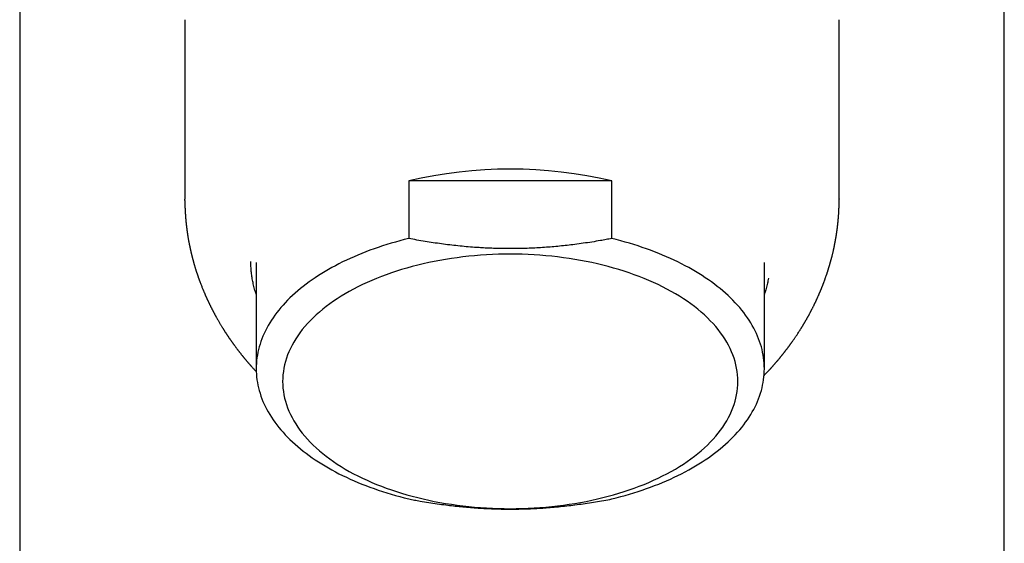
# Model space of a CAD drawing. Units: millimetres. Extents: x 8 to 572, y 12 to 447.
# Drawn here: x 277 to 324, y 356 to 381 of the extents above; entities that cross this region are included whole.
import ezdxf

# ---------------------------------------------------------------- set-up
doc = ezdxf.new("R2010")
doc.units = ezdxf.units.MM

msp = doc.modelspace()

# ---------------------------------------------------------------- linework, layer by layer
at = {"color": 7, "linetype": 'Continuous', "lineweight": 30}
for p, q in [((277.291, 403.586), (277.291, 285.089)), ((323.791, 285.089), (323.791, 403.586)), ((285.09, 380.838), (285.09, 372.367)), ((315.993, 372.367), (315.993, 380.838)), ((295.664, 373.218), (295.664, 370.501)), ((305.256, 373.218), (295.664, 373.218)), ((305.256, 370.501), (305.256, 373.218)), ((288.46, 369.368), (288.46, 364.349)), ((312.46, 364.349), (312.46, 369.368))]:
    msp.add_line(p, q, dxfattribs=at)
at = {"color": 7, "linetype": 'Continuous', "lineweight": 30, "flags": 128}
for points in [[(295.664, 370.501), (295.452, 370.448), (295.243, 370.392), (295.035, 370.335), (294.829, 370.275), (294.625, 370.213), (294.424, 370.149), (294.224, 370.083), (294.027, 370.014), (293.833, 369.944), (293.641, 369.871), (293.451, 369.796), (293.264, 369.719), (293.08, 369.641), (292.898, 369.56), (292.72, 369.477), (292.544, 369.393), (292.371, 369.306), (292.201, 369.218), (292.035, 369.128), (291.871, 369.036), (291.711, 368.942), (291.554, 368.847), (291.4, 368.75), (291.249, 368.651), (291.102, 368.55), (290.959, 368.449), (290.819, 368.345), (290.683, 368.24), (290.55, 368.134), (290.421, 368.026), (290.296, 367.917), (290.175, 367.806), (290.057, 367.694), (289.943, 367.581), (289.834, 367.467), (289.728, 367.352), (289.626, 367.235), (289.529, 367.118), (289.435, 366.999), (289.345, 366.879), (289.26, 366.759), (289.179, 366.637), (289.102, 366.515), (289.029, 366.392), (288.961, 366.268), (288.897, 366.143), (288.837, 366.018), (288.781, 365.892), (288.73, 365.765), (288.683, 365.638), (288.641, 365.511), (288.603, 365.383), (288.57, 365.255), (288.541, 365.126), (288.516, 364.997), (288.496, 364.868), (288.48, 364.738), (288.469, 364.609), (288.462, 364.479), (288.46, 364.349), (288.462, 364.22), (288.469, 364.09), (288.48, 363.961), (288.496, 363.831), (288.516, 363.702), (288.541, 363.573), (288.57, 363.444), (288.603, 363.316), (288.641, 363.188), (288.683, 363.061), (288.73, 362.934), (288.781, 362.807), (288.837, 362.681), (288.897, 362.556), (288.961, 362.431), (289.029, 362.307), (289.102, 362.184), (289.179, 362.062), (289.26, 361.94), (289.345, 361.82), (289.435, 361.7), (289.529, 361.581), (289.626, 361.464), (289.728, 361.347), (289.834, 361.232), (289.943, 361.118), (290.057, 361.005), (290.175, 360.893), (290.296, 360.782), (290.421, 360.673), (290.55, 360.565), (290.683, 360.459), (290.819, 360.354), (290.959, 360.25), (291.102, 360.149), (291.249, 360.048), (291.4, 359.949), (291.554, 359.852), (291.711, 359.757), (291.871, 359.663), (292.035, 359.571), (292.201, 359.481), (292.371, 359.393), (292.544, 359.306), (292.72, 359.222), (292.898, 359.139), (293.08, 359.058), (293.264, 358.98), (293.451, 358.903), (293.641, 358.828), (293.833, 358.755), (294.027, 358.685), (294.224, 358.616), (294.424, 358.55), (294.625, 358.486), (294.829, 358.424), (295.035, 358.364), (295.243, 358.307), (295.452, 358.251), (295.664, 358.198)], [(305.256, 358.198), (305.467, 358.251), (305.677, 358.307), (305.885, 358.364), (306.091, 358.424), (306.295, 358.486), (306.496, 358.55), (306.696, 358.616), (306.893, 358.685), (307.087, 358.755), (307.279, 358.828), (307.469, 358.903), (307.656, 358.98), (307.84, 359.058), (308.022, 359.139), (308.2, 359.222), (308.376, 359.306), (308.549, 359.393), (308.719, 359.481), (308.885, 359.571), (309.049, 359.663), (309.209, 359.757), (309.366, 359.852), (309.52, 359.949), (309.67, 360.048), (309.817, 360.149), (309.961, 360.25), (310.101, 360.354), (310.237, 360.459), (310.37, 360.565), (310.499, 360.673), (310.624, 360.782), (310.745, 360.893), (310.863, 361.005), (310.976, 361.118), (311.086, 361.232), (311.192, 361.347), (311.294, 361.464), (311.391, 361.581), (311.485, 361.7), (311.575, 361.82), (311.66, 361.94), (311.741, 362.062), (311.818, 362.184), (311.891, 362.307), (311.959, 362.431), (312.023, 362.556), (312.083, 362.681), (312.139, 362.807), (312.19, 362.934), (312.237, 363.061), (312.279, 363.188), (312.317, 363.316), (312.35, 363.444), (312.379, 363.573), (312.404, 363.702), (312.424, 363.831), (312.44, 363.961), (312.451, 364.09), (312.458, 364.22), (312.46, 364.349), (312.458, 364.479), (312.451, 364.609), (312.44, 364.738), (312.424, 364.868), (312.404, 364.997), (312.379, 365.126), (312.35, 365.255), (312.317, 365.383), (312.279, 365.511), (312.237, 365.638), (312.19, 365.765), (312.139, 365.892), (312.083, 366.018), (312.023, 366.143), (311.959, 366.268), (311.891, 366.392), (311.818, 366.515), (311.741, 366.637), (311.66, 366.759), (311.575, 366.879), (311.485, 366.999), (311.391, 367.118), (311.294, 367.235), (311.192, 367.352), (311.086, 367.467), (310.976, 367.581), (310.863, 367.694), (310.745, 367.806), (310.624, 367.917), (310.499, 368.026), (310.37, 368.134), (310.237, 368.24), (310.101, 368.345), (309.961, 368.449), (309.817, 368.55), (309.67, 368.651), (309.52, 368.75), (309.366, 368.847), (309.209, 368.942), (309.049, 369.036), (308.885, 369.128), (308.719, 369.218), (308.549, 369.306), (308.376, 369.393), (308.2, 369.477), (308.022, 369.56), (307.84, 369.641), (307.656, 369.719), (307.469, 369.796), (307.279, 369.871), (307.087, 369.944), (306.893, 370.014), (306.696, 370.083), (306.496, 370.149), (306.295, 370.213), (306.091, 370.275), (305.885, 370.335), (305.677, 370.392), (305.467, 370.448), (305.256, 370.501)], [(300.46, 357.74), (300.741, 357.742), (301.023, 357.748), (301.303, 357.758), (301.584, 357.773), (301.863, 357.791), (302.142, 357.814), (302.419, 357.841), (302.695, 357.871), (302.969, 357.906), (303.242, 357.945), (303.513, 357.987), (303.782, 358.034), (304.048, 358.085), (304.312, 358.139), (304.574, 358.197), (304.832, 358.26), (305.088, 358.325), (305.34, 358.395), (305.589, 358.468), (305.835, 358.545), (306.077, 358.626), (306.315, 358.71), (306.549, 358.797), (306.779, 358.888), (307.004, 358.982), (307.225, 359.08), (307.442, 359.18), (307.653, 359.284), (307.86, 359.391), (308.061, 359.501), (308.258, 359.613), (308.449, 359.729), (308.634, 359.847), (308.814, 359.968), (308.988, 360.092), (309.157, 360.218), (309.319, 360.346), (309.476, 360.477), (309.626, 360.61), (309.77, 360.746), (309.907, 360.883), (310.038, 361.022), (310.163, 361.163), (310.281, 361.306), (310.392, 361.451), (310.496, 361.597), (310.593, 361.745), (310.684, 361.894), (310.767, 362.044), (310.844, 362.195), (310.913, 362.348), (310.975, 362.501), (311.03, 362.656), (311.078, 362.811), (311.118, 362.967), (311.151, 363.123), (311.177, 363.28), (311.195, 363.437), (311.206, 363.594), (311.21, 363.751), (311.206, 363.909), (311.195, 364.066), (311.177, 364.223), (311.151, 364.38), (311.118, 364.536), (311.078, 364.692), (311.03, 364.847), (310.975, 365.001), (310.913, 365.155), (310.844, 365.307), (310.767, 365.458), (310.684, 365.609), (310.593, 365.758), (310.496, 365.905), (310.392, 366.052), (310.281, 366.196), (310.163, 366.339), (310.038, 366.48), (309.907, 366.62), (309.77, 366.757), (309.626, 366.892), (309.476, 367.025), (309.319, 367.156), (309.157, 367.285), (308.988, 367.411), (308.814, 367.534), (308.634, 367.655), (308.449, 367.774), (308.258, 367.889), (308.061, 368.002), (307.86, 368.112), (307.653, 368.218), (307.442, 368.322), (307.225, 368.423), (307.004, 368.52), (306.779, 368.614), (306.549, 368.705), (306.315, 368.793), (306.077, 368.877), (305.835, 368.957), (305.589, 369.034), (305.34, 369.107), (305.088, 369.177), (304.832, 369.243), (304.574, 369.305), (304.312, 369.363), (304.048, 369.418), (303.782, 369.468), (303.513, 369.515), (303.242, 369.558), (302.969, 369.596), (302.695, 369.631), (302.419, 369.662), (302.142, 369.688), (301.863, 369.711), (301.584, 369.73), (301.303, 369.744), (301.023, 369.754), (300.741, 369.76), (300.46, 369.763), (300.179, 369.76), (299.897, 369.754), (299.617, 369.744), (299.336, 369.73), (299.057, 369.711), (298.778, 369.688), (298.501, 369.662), (298.225, 369.631), (297.95, 369.596), (297.678, 369.558), (297.407, 369.515), (297.138, 369.468), (296.872, 369.418), (296.607, 369.363), (296.346, 369.305), (296.088, 369.243), (295.832, 369.177), (295.58, 369.107), (295.33, 369.034), (295.085, 368.957), (294.843, 368.877), (294.605, 368.793), (294.371, 368.705), (294.141, 368.614), (293.916, 368.52), (293.695, 368.423), (293.478, 368.322), (293.267, 368.218), (293.06, 368.112), (292.859, 368.002), (292.662, 367.889), (292.471, 367.774), (292.286, 367.655), (292.106, 367.534), (291.931, 367.411), (291.763, 367.285), (291.601, 367.156), (291.444, 367.025), (291.294, 366.892), (291.15, 366.757), (291.013, 366.62), (290.882, 366.48), (290.757, 366.339), (290.639, 366.196), (290.528, 366.052), (290.424, 365.905), (290.327, 365.758), (290.236, 365.609), (290.153, 365.458), (290.076, 365.307), (290.007, 365.155), (289.945, 365.001), (289.89, 364.847), (289.842, 364.692), (289.802, 364.536), (289.769, 364.38), (289.743, 364.223), (289.725, 364.066), (289.714, 363.909), (289.71, 363.751), (289.714, 363.594), (289.725, 363.437), (289.743, 363.28), (289.769, 363.123), (289.802, 362.967), (289.842, 362.811), (289.89, 362.656), (289.945, 362.501), (290.007, 362.348), (290.076, 362.195), (290.153, 362.044), (290.236, 361.894), (290.327, 361.745), (290.424, 361.597), (290.528, 361.451), (290.639, 361.306), (290.757, 361.163), (290.882, 361.022), (291.013, 360.883), (291.15, 360.746), (291.294, 360.61), (291.444, 360.477), (291.601, 360.346), (291.763, 360.218), (291.931, 360.092), (292.106, 359.968), (292.286, 359.847), (292.471, 359.729), (292.662, 359.613), (292.859, 359.501), (293.06, 359.391), (293.267, 359.284), (293.478, 359.18), (293.695, 359.08), (293.916, 358.982), (294.141, 358.888), (294.371, 358.797), (294.605, 358.71), (294.843, 358.626), (295.085, 358.545), (295.33, 358.468), (295.58, 358.395), (295.832, 358.325), (296.088, 358.26), (296.346, 358.197), (296.607, 358.139), (296.872, 358.085), (297.138, 358.034), (297.407, 357.987), (297.678, 357.945), (297.95, 357.906), (298.225, 357.871), (298.501, 357.841), (298.778, 357.814), (299.057, 357.791), (299.336, 357.773), (299.617, 357.758), (299.897, 357.748), (300.179, 357.742), (300.46, 357.74)]]:
    msp.add_lwpolyline(points, dxfattribs=at)
at = {"color": 7, "linetype": 'Continuous', "lineweight": 30}
msp.add_arc((300.46, 353.036), 20.744, 76.6329, 103.3671, dxfattribs=at)
for points, knots in [([(285.09, 372.29), (285.09, 372.302), (285.09, 372.328), (285.09, 372.353), (285.09, 372.367)], [0, 0, 0, 0, 0.472455, 1, 1, 1, 1]), ([(285.09, 372.29), (285.091, 372.273), (285.091, 372.237), (285.092, 372.187), (285.092, 372.145), (285.093, 372.113), (285.094, 372.09), (285.094, 372.07), (285.095, 372.054), (285.095, 372.041), (285.095, 372.031), (285.096, 372.021), (285.096, 372.009), (285.097, 371.993), (285.097, 371.975), (285.098, 371.95), (285.099, 371.918), (285.101, 371.882), (285.103, 371.844), (285.105, 371.807), (285.107, 371.769), (285.109, 371.732), (285.111, 371.696), (285.113, 371.663), (285.115, 371.633), (285.116, 371.61), (285.118, 371.591), (285.119, 371.574), (285.12, 371.561), (285.121, 371.55), (285.122, 371.54), (285.122, 371.529), (285.123, 371.515), (285.125, 371.496), (285.127, 371.475), (285.129, 371.444), (285.132, 371.405), (285.136, 371.363), (285.14, 371.325), (285.143, 371.289), (285.147, 371.252), (285.151, 371.217), (285.154, 371.185), (285.157, 371.156), (285.16, 371.128), (285.163, 371.104), (285.165, 371.084), (285.167, 371.069), (285.169, 371.056), (285.17, 371.043), (285.172, 371.026), (285.175, 371.007), (285.178, 370.98), (285.182, 370.947), (285.188, 370.906), (285.193, 370.87), (285.197, 370.842), (285.199, 370.824), (285.201, 370.808), (285.203, 370.795), (285.206, 370.779), (285.208, 370.761), (285.212, 370.737), (285.216, 370.711), (285.22, 370.685), (285.224, 370.659), (285.23, 370.62), (285.238, 370.568), (285.249, 370.505), (285.26, 370.443), (285.27, 370.386), (285.28, 370.331), (285.29, 370.28), (285.298, 370.239), (285.304, 370.208), (285.308, 370.189), (285.311, 370.171), (285.315, 370.156), (285.318, 370.141), (285.321, 370.123), (285.326, 370.102), (285.331, 370.079), (285.336, 370.054), (285.341, 370.031), (285.346, 370.008), (285.352, 369.982), (285.358, 369.954), (285.364, 369.926), (285.369, 369.903), (285.373, 369.886), (285.376, 369.873), (285.379, 369.86), (285.383, 369.845), (285.387, 369.825), (285.393, 369.8), (285.4, 369.77), (285.408, 369.739), (285.415, 369.71), (285.421, 369.685), (285.427, 369.665), (285.432, 369.645), (285.437, 369.623), (285.444, 369.596), (285.452, 369.564), (285.462, 369.528), (285.472, 369.491), (285.481, 369.456), (285.49, 369.424), (285.498, 369.395), (285.506, 369.367), (285.516, 369.33), (285.529, 369.286), (285.544, 369.234), (285.56, 369.181), (285.576, 369.126), (285.59, 369.081), (285.6, 369.049), (285.606, 369.029), (285.612, 369.011), (285.618, 368.991), (285.627, 368.964), (285.637, 368.932), (285.649, 368.896), (285.66, 368.863), (285.67, 368.834), (285.678, 368.808), (285.686, 368.785), (285.693, 368.765), (285.699, 368.748), (285.704, 368.732), (285.71, 368.714), (285.718, 368.692), (285.728, 368.665), (285.738, 368.634), (285.75, 368.602), (285.761, 368.571), (285.77, 368.545), (285.778, 368.524), (285.786, 368.502), (285.795, 368.478), (285.805, 368.451), (285.822, 368.407), (285.844, 368.348), (285.872, 368.276), (285.899, 368.207), (285.927, 368.138), (285.952, 368.077), (285.974, 368.024), (285.994, 367.978), (286.01, 367.939), (286.023, 367.909), (286.032, 367.888), (286.041, 367.868), (286.049, 367.848), (286.059, 367.825), (286.072, 367.797), (286.086, 367.765), (286.1, 367.734), (286.113, 367.705), (286.125, 367.679), (286.136, 367.655), (286.145, 367.635), (286.152, 367.619), (286.158, 367.606), (286.164, 367.593), (286.171, 367.578), (286.18, 367.56), (286.19, 367.539), (286.2, 367.516), (286.211, 367.493), (286.223, 367.468), (286.236, 367.442), (286.249, 367.414), (286.261, 367.389), (286.272, 367.366), (286.282, 367.347), (286.29, 367.331), (286.297, 367.316), (286.305, 367.3), (286.315, 367.28), (286.326, 367.257), (286.339, 367.233), (286.352, 367.207), (286.365, 367.18), (286.378, 367.156), (286.388, 367.137), (286.395, 367.122), (286.402, 367.109), (286.41, 367.093), (286.422, 367.071), (286.435, 367.046), (286.449, 367.019), (286.463, 366.994), (286.477, 366.967), (286.492, 366.939), (286.506, 366.912), (286.521, 366.886), (286.535, 366.86), (286.549, 366.833), (286.565, 366.804), (286.589, 366.762), (286.62, 366.707), (286.657, 366.642), (286.693, 366.58), (286.728, 366.52), (286.761, 366.465), (286.791, 366.414), (286.82, 366.366), (286.846, 366.324), (286.868, 366.287), (286.886, 366.259), (286.903, 366.232), (286.917, 366.21), (286.929, 366.19), (286.943, 366.168), (286.96, 366.142), (286.978, 366.114), (286.996, 366.085), (287.015, 366.056), (287.034, 366.028), (287.052, 365.999), (287.069, 365.974), (287.082, 365.953), (287.093, 365.937), (287.102, 365.924), (287.112, 365.909), (287.124, 365.892), (287.137, 365.872), (287.152, 365.85), (287.168, 365.826), (287.185, 365.801), (287.202, 365.777), (287.216, 365.756), (287.227, 365.74), (287.236, 365.727), (287.244, 365.715), (287.254, 365.701), (287.267, 365.683), (287.282, 365.661), (287.299, 365.637), (287.317, 365.612), (287.336, 365.585), (287.357, 365.556), (287.377, 365.527), (287.396, 365.501), (287.416, 365.474), (287.438, 365.444), (287.465, 365.408), (287.492, 365.371), (287.52, 365.334), (287.547, 365.298), (287.573, 365.263), (287.599, 365.229), (287.625, 365.196), (287.65, 365.164), (287.675, 365.132), (287.701, 365.098), (287.728, 365.064), (287.756, 365.03), (287.779, 365), (287.8, 364.974), (287.819, 364.95), (287.839, 364.926), (287.858, 364.902), (287.878, 364.878), (287.898, 364.853), (287.919, 364.829), (287.937, 364.806), (287.953, 364.788), (287.965, 364.774), (287.976, 364.76), (287.988, 364.746), (288.001, 364.73), (288.017, 364.712), (288.034, 364.692), (288.052, 364.67), (288.072, 364.647), (288.092, 364.623), (288.113, 364.6), (288.134, 364.576), (288.154, 364.553), (288.173, 364.531), (288.191, 364.511), (288.211, 364.488), (288.234, 364.462), (288.26, 364.433), (288.29, 364.4), (288.324, 364.362), (288.36, 364.322), (288.395, 364.284), (288.429, 364.247), (288.452, 364.223), (288.464, 364.211)], [0, 0, 0, 0, 0.006012, 0.01222, 0.017808, 0.021001, 0.023844, 0.026273, 0.028288, 0.02989, 0.030914, 0.032052, 0.033547, 0.035397, 0.037603, 0.040166, 0.044665, 0.049092, 0.053404, 0.058164, 0.062775, 0.067237, 0.071549, 0.07571, 0.079496, 0.082105, 0.084391, 0.086356, 0.087998, 0.089317, 0.090372, 0.091611, 0.093327, 0.095522, 0.098194, 0.101189, 0.106826, 0.112083, 0.116454, 0.120649, 0.125125, 0.129925, 0.133304, 0.136828, 0.140305, 0.143245, 0.145623, 0.147438, 0.148755, 0.150348, 0.152314, 0.154654, 0.15736, 0.161872, 0.166799, 0.17214, 0.174698, 0.17693, 0.178818, 0.180361, 0.181774, 0.184238, 0.187141, 0.190317, 0.193474, 0.196604, 0.199709, 0.207706, 0.215199, 0.222486, 0.229957, 0.235847, 0.242019, 0.248315, 0.250815, 0.25316, 0.255234, 0.257039, 0.2587, 0.260759, 0.263279, 0.266231, 0.2692, 0.272053, 0.274788, 0.277407, 0.281285, 0.284775, 0.287725, 0.28945, 0.290914, 0.292405, 0.29421, 0.296328, 0.299524, 0.303103, 0.307063, 0.310695, 0.313675, 0.31595, 0.318154, 0.320734, 0.323674, 0.327867, 0.332254, 0.336836, 0.341179, 0.344945, 0.348182, 0.351563, 0.355294, 0.361373, 0.367463, 0.373893, 0.380572, 0.387348, 0.390041, 0.392348, 0.394333, 0.396689, 0.399609, 0.404012, 0.408337, 0.412535, 0.415842, 0.41902, 0.421826, 0.424224, 0.426211, 0.427864, 0.430082, 0.432728, 0.435934, 0.439818, 0.443859, 0.447832, 0.45089, 0.453165, 0.4557, 0.458711, 0.462046, 0.465366, 0.474681, 0.4834, 0.491648, 0.499911, 0.508499, 0.513876, 0.519497, 0.525362, 0.528048, 0.530593, 0.532996, 0.53527, 0.537786, 0.541592, 0.54569, 0.549505, 0.553031, 0.556268, 0.559191, 0.561765, 0.56354, 0.5651, 0.566516, 0.568319, 0.570616, 0.573325, 0.576145, 0.578983, 0.581839, 0.585263, 0.588712, 0.591969, 0.594766, 0.597101, 0.598975, 0.600614, 0.60267, 0.60516, 0.607994, 0.611018, 0.614231, 0.617634, 0.620865, 0.623146, 0.624896, 0.626288, 0.627877, 0.630858, 0.63443, 0.637456, 0.640639, 0.643979, 0.647476, 0.650963, 0.65402, 0.657181, 0.660517, 0.664118, 0.667942, 0.676495, 0.684531, 0.692254, 0.699717, 0.707198, 0.712893, 0.718893, 0.725115, 0.728828, 0.732569, 0.735963, 0.738774, 0.740919, 0.743664, 0.747086, 0.750807, 0.75439, 0.757832, 0.761709, 0.765378, 0.768615, 0.771344, 0.773162, 0.774722, 0.776552, 0.778765, 0.781352, 0.784144, 0.787159, 0.790397, 0.793759, 0.796365, 0.798375, 0.79984, 0.80133, 0.803, 0.80546, 0.80823, 0.811348, 0.814477, 0.817933, 0.821716, 0.825674, 0.82908, 0.831864, 0.836123, 0.840822, 0.845784, 0.850589, 0.85522, 0.859706, 0.864099, 0.868402, 0.872625, 0.876779, 0.881117, 0.885772, 0.890361, 0.894539, 0.897587, 0.90061, 0.903671, 0.907118, 0.910134, 0.913422, 0.916878, 0.919911, 0.922259, 0.924164, 0.925752, 0.927588, 0.929742, 0.932211, 0.934845, 0.937832, 0.940911, 0.944084, 0.947334, 0.950371, 0.953713, 0.956547, 0.959122, 0.96211, 0.965725, 0.96972, 0.973646, 0.979407, 0.984883, 0.989986, 0.994861, 1, 1, 1, 1]), ([(312.446, 364.029), (312.447, 364.03), (312.461, 364.044), (312.486, 364.07), (312.519, 364.105), (312.549, 364.136), (312.578, 364.167), (312.609, 364.199), (312.64, 364.233), (312.67, 364.265), (312.697, 364.295), (312.721, 364.321), (312.744, 364.346), (312.764, 364.368), (312.782, 364.388), (312.8, 364.408), (312.82, 364.43), (312.843, 364.456), (312.869, 364.485), (312.896, 364.515), (312.922, 364.545), (312.949, 364.576), (312.976, 364.608), (313.004, 364.639), (313.027, 364.666), (313.047, 364.69), (313.066, 364.713), (313.087, 364.737), (313.111, 364.765), (313.135, 364.794), (313.159, 364.823), (313.18, 364.848), (313.198, 364.87), (313.212, 364.888), (313.224, 364.902), (313.234, 364.914), (313.246, 364.929), (313.26, 364.946), (313.275, 364.964), (313.29, 364.983), (313.305, 365.002), (313.323, 365.025), (313.345, 365.052), (313.368, 365.082), (313.39, 365.11), (313.409, 365.134), (313.424, 365.153), (313.437, 365.17), (313.45, 365.187), (313.465, 365.205), (313.48, 365.225), (313.496, 365.246), (313.513, 365.268), (313.53, 365.29), (313.547, 365.313), (313.563, 365.334), (313.577, 365.353), (313.588, 365.368), (313.598, 365.381), (313.608, 365.394), (313.62, 365.411), (313.637, 365.434), (313.657, 365.461), (313.679, 365.491), (313.702, 365.523), (313.725, 365.555), (313.747, 365.586), (313.767, 365.614), (313.786, 365.641), (313.812, 365.677), (313.844, 365.723), (313.881, 365.777), (313.917, 365.829), (313.95, 365.879), (313.986, 365.932), (314.025, 365.99), (314.067, 366.055), (314.104, 366.112), (314.134, 366.159), (314.157, 366.195), (314.177, 366.227), (314.192, 366.251), (314.203, 366.268), (314.212, 366.284), (314.223, 366.301), (314.235, 366.32), (314.248, 366.343), (314.263, 366.366), (314.278, 366.391), (314.292, 366.415), (314.307, 366.439), (314.322, 366.464), (314.337, 366.489), (314.351, 366.513), (314.362, 366.533), (314.372, 366.549), (314.381, 366.564), (314.39, 366.58), (314.4, 366.597), (314.412, 366.617), (314.425, 366.641), (314.441, 366.668), (314.456, 366.694), (314.469, 366.718), (314.48, 366.736), (314.488, 366.751), (314.495, 366.764), (314.503, 366.778), (314.513, 366.795), (314.524, 366.816), (314.537, 366.84), (314.553, 366.869), (314.571, 366.901), (314.589, 366.934), (314.606, 366.966), (314.621, 366.994), (314.635, 367.021), (314.648, 367.046), (314.662, 367.073), (314.677, 367.1), (314.691, 367.129), (314.709, 367.164), (314.731, 367.205), (314.756, 367.255), (314.778, 367.299), (314.796, 367.337), (314.811, 367.368), (314.825, 367.396), (314.838, 367.422), (314.851, 367.449), (314.866, 367.482), (314.884, 367.518), (314.902, 367.557), (314.92, 367.596), (314.935, 367.628), (314.947, 367.654), (314.956, 367.673), (314.964, 367.691), (314.973, 367.712), (314.985, 367.739), (315, 367.772), (315.016, 367.808), (315.031, 367.841), (315.043, 367.87), (315.054, 367.895), (315.064, 367.917), (315.072, 367.936), (315.079, 367.953), (315.085, 367.968), (315.092, 367.983), (315.099, 368.001), (315.108, 368.022), (315.118, 368.045), (315.128, 368.07), (315.139, 368.097), (315.149, 368.122), (315.157, 368.142), (315.163, 368.156), (315.168, 368.167), (315.172, 368.178), (315.176, 368.189), (315.182, 368.204), (315.19, 368.223), (315.199, 368.246), (315.21, 368.273), (315.22, 368.301), (315.231, 368.329), (315.242, 368.357), (315.253, 368.385), (315.265, 368.417), (315.279, 368.454), (315.294, 368.496), (315.309, 368.538), (315.324, 368.579), (315.339, 368.621), (315.355, 368.664), (315.37, 368.708), (315.384, 368.748), (315.395, 368.78), (315.403, 368.805), (315.411, 368.829), (315.419, 368.852), (315.427, 368.876), (315.436, 368.903), (315.445, 368.931), (315.454, 368.961), (315.464, 368.992), (315.474, 369.022), (315.482, 369.049), (315.49, 369.073), (315.496, 369.092), (315.501, 369.11), (315.507, 369.13), (315.515, 369.154), (315.523, 369.181), (315.531, 369.21), (315.539, 369.236), (315.546, 369.26), (315.552, 369.279), (315.556, 369.295), (315.56, 369.308), (315.563, 369.321), (315.568, 369.338), (315.575, 369.363), (315.584, 369.395), (315.593, 369.428), (315.602, 369.458), (315.609, 369.484), (315.616, 369.51), (315.623, 369.537), (315.63, 369.564), (315.638, 369.594), (315.646, 369.625), (315.654, 369.658), (315.665, 369.703), (315.679, 369.759), (315.695, 369.826), (315.711, 369.892), (315.723, 369.947), (315.733, 369.992), (315.741, 370.028), (315.749, 370.066), (315.757, 370.103), (315.764, 370.136), (315.77, 370.165), (315.775, 370.189), (315.779, 370.211), (315.782, 370.228), (315.785, 370.243), (315.788, 370.259), (315.792, 370.279), (315.797, 370.302), (315.801, 370.325), (315.805, 370.349), (315.81, 370.372), (315.814, 370.394), (315.817, 370.414), (315.82, 370.431), (315.823, 370.448), (315.827, 370.467), (315.831, 370.49), (315.836, 370.517), (315.841, 370.547), (315.846, 370.578), (315.851, 370.608), (315.855, 370.635), (315.859, 370.658), (315.862, 370.679), (315.865, 370.697), (315.867, 370.712), (315.869, 370.727), (315.872, 370.743), (315.875, 370.766), (315.879, 370.793), (315.884, 370.826), (315.888, 370.858), (315.892, 370.888), (315.896, 370.916), (315.9, 370.941), (315.903, 370.965), (315.906, 370.989), (315.909, 371.018), (315.914, 371.053), (315.918, 371.094), (315.923, 371.137), (315.928, 371.182), (315.933, 371.228), (315.938, 371.276), (315.942, 371.317), (315.945, 371.35), (315.947, 371.372), (315.949, 371.389), (315.95, 371.403), (315.951, 371.416), (315.952, 371.429), (315.954, 371.446), (315.956, 371.468), (315.959, 371.506), (315.963, 371.558), (315.967, 371.621), (315.971, 371.675), (315.974, 371.719), (315.976, 371.754), (315.977, 371.787), (315.979, 371.818), (315.98, 371.844), (315.981, 371.865), (315.982, 371.883), (315.983, 371.895), (315.983, 371.906), (315.984, 371.918), (315.984, 371.933), (315.985, 371.956), (315.986, 371.986), (315.987, 372.023), (315.989, 372.062), (315.99, 372.103), (315.991, 372.145), (315.991, 372.188), (315.992, 372.23), (315.992, 372.269), (315.993, 372.305), (315.993, 372.339), (315.993, 372.362), (315.993, 372.372)], [0, 0, 0, 0, 0.000662, 0.005665, 0.010331, 0.014369, 0.018357, 0.022603, 0.027097, 0.031777, 0.035227, 0.038765, 0.042097, 0.045031, 0.047567, 0.049956, 0.052727, 0.056237, 0.060163, 0.064098, 0.067971, 0.071784, 0.07619, 0.080307, 0.084126, 0.086613, 0.089564, 0.092904, 0.096105, 0.10027, 0.103957, 0.107175, 0.110011, 0.112484, 0.114, 0.115379, 0.117178, 0.119569, 0.121862, 0.124315, 0.126709, 0.129045, 0.133069, 0.136908, 0.140511, 0.143624, 0.145995, 0.147935, 0.14985, 0.152417, 0.154899, 0.157592, 0.160326, 0.1631, 0.165972, 0.168786, 0.171156, 0.173043, 0.174495, 0.176058, 0.177887, 0.180891, 0.184399, 0.188171, 0.192116, 0.196236, 0.200171, 0.203534, 0.206719, 0.210174, 0.21703, 0.223726, 0.230079, 0.236219, 0.242181, 0.249803, 0.25762, 0.265973, 0.270402, 0.274879, 0.279373, 0.281761, 0.283843, 0.285624, 0.287541, 0.289914, 0.292708, 0.295663, 0.298604, 0.301528, 0.304438, 0.307331, 0.310612, 0.31348, 0.315902, 0.317876, 0.319524, 0.321403, 0.323452, 0.32582, 0.328637, 0.331907, 0.33563, 0.338209, 0.340402, 0.342211, 0.343653, 0.345112, 0.347281, 0.349741, 0.352423, 0.356152, 0.360033, 0.364065, 0.367923, 0.371394, 0.374395, 0.377307, 0.380512, 0.38393, 0.387335, 0.390711, 0.396401, 0.402261, 0.408396, 0.41216, 0.415936, 0.419279, 0.422135, 0.425253, 0.429073, 0.433657, 0.438407, 0.442938, 0.447245, 0.449852, 0.452121, 0.454096, 0.456427, 0.459338, 0.463743, 0.468063, 0.472247, 0.475359, 0.478346, 0.480987, 0.483256, 0.485151, 0.486724, 0.488534, 0.490641, 0.493098, 0.495825, 0.498803, 0.502032, 0.505305, 0.507411, 0.509068, 0.510298, 0.511506, 0.512839, 0.514297, 0.516716, 0.519423, 0.522538, 0.526098, 0.529208, 0.532593, 0.5359, 0.538812, 0.543906, 0.548826, 0.553665, 0.558455, 0.563326, 0.568322, 0.573519, 0.578951, 0.58204, 0.584959, 0.587694, 0.590247, 0.592977, 0.596142, 0.59954, 0.602793, 0.606662, 0.610285, 0.613487, 0.616178, 0.618356, 0.620139, 0.622497, 0.625428, 0.628613, 0.631893, 0.635269, 0.637922, 0.640194, 0.642028, 0.643428, 0.644763, 0.646281, 0.6495, 0.653322, 0.657768, 0.660684, 0.663817, 0.666995, 0.669758, 0.673048, 0.676432, 0.680109, 0.684004, 0.687815, 0.695897, 0.703582, 0.711135, 0.718874, 0.722486, 0.72671, 0.731444, 0.735773, 0.739606, 0.742888, 0.74576, 0.748257, 0.750378, 0.751711, 0.753517, 0.755851, 0.758643, 0.761388, 0.763986, 0.766857, 0.769501, 0.771757, 0.77359, 0.775424, 0.777659, 0.780363, 0.783537, 0.787012, 0.790665, 0.794496, 0.797232, 0.800022, 0.802508, 0.804586, 0.806256, 0.807882, 0.809764, 0.811901, 0.815687, 0.819467, 0.823208, 0.826846, 0.830114, 0.832936, 0.835505, 0.838299, 0.841362, 0.84574, 0.850517, 0.855522, 0.860742, 0.866178, 0.871828, 0.877522, 0.880535, 0.883085, 0.885172, 0.886796, 0.887979, 0.889399, 0.891402, 0.893987, 0.897154, 0.90473, 0.912126, 0.919335, 0.923495, 0.927591, 0.931591, 0.935162, 0.938219, 0.94076, 0.942786, 0.944297, 0.945283, 0.946664, 0.948484, 0.950745, 0.954893, 0.959345, 0.96402, 0.968917, 0.974035, 0.979376, 0.984402, 0.988981, 0.993104, 0.996775, 1, 1, 1, 1]), ([(315.993, 372.371), (315.993, 372.371), (315.993, 372.369), (315.993, 372.368), (315.993, 372.367)], [0, 0, 0, 0, 0.403516, 1, 1, 1, 1]), ([(305.256, 370.501), (305.166, 370.484), (304.986, 370.45), (304.672, 370.394), (304.314, 370.335), (303.909, 370.274), (303.521, 370.221), (303.147, 370.176), (302.79, 370.138), (302.432, 370.105), (302.072, 370.077), (301.71, 370.055), (301.346, 370.038), (300.982, 370.027), (300.633, 370.022), (300.3, 370.022), (299.982, 370.026), (299.664, 370.035), (299.356, 370.048), (299.059, 370.064), (298.737, 370.085), (298.381, 370.114), (297.99, 370.152), (297.6, 370.196), (297.211, 370.246), (296.823, 370.301), (296.435, 370.362), (296.049, 370.428), (295.792, 370.477), (295.664, 370.501)], [0, 0, 0, 0, 0.028529, 0.057058, 0.099486, 0.141916, 0.184343, 0.221562, 0.258786, 0.296009, 0.333227, 0.370852, 0.408484, 0.446116, 0.483741, 0.516568, 0.5494, 0.582232, 0.615059, 0.644806, 0.674553, 0.715172, 0.755799, 0.796427, 0.837047, 0.877782, 0.918523, 0.959264, 1, 1, 1, 1]), ([(288.46, 367.879), (288.447, 367.915), (288.406, 368.033), (288.352, 368.232), (288.296, 368.474), (288.255, 368.713), (288.227, 368.947), (288.211, 369.18), (288.211, 369.334), (288.21, 369.411)], [0, 0, 0, 0, 0.072162, 0.233724, 0.393224, 0.547876, 0.700553, 0.851259, 1, 1, 1, 1]), ([(312.65, 368.627), (312.635, 368.547), (312.607, 368.385), (312.546, 368.144), (312.497, 367.971), (312.464, 367.88), (312.46, 367.87)], [0, 0, 0, 0, 0.3150457, 0.6341474, 0.9573221, 1, 1, 1, 1]), ([(295.664, 358.198), (295.754, 358.181), (295.933, 358.148), (296.247, 358.092), (296.606, 358.032), (297.01, 357.972), (297.399, 357.919), (297.773, 357.874), (298.13, 357.836), (298.488, 357.803), (298.848, 357.775), (299.21, 357.753), (299.574, 357.736), (299.938, 357.725), (300.287, 357.72), (300.62, 357.72), (300.938, 357.724), (301.256, 357.733), (301.563, 357.745), (301.861, 357.762), (302.183, 357.783), (302.539, 357.812), (302.93, 357.85), (303.32, 357.894), (303.709, 357.944), (304.097, 357.999), (304.485, 358.06), (304.871, 358.126), (305.128, 358.174), (305.256, 358.198)], [0, 0, 0, 0, 0.028529, 0.057058, 0.099486, 0.141916, 0.184343, 0.221562, 0.258786, 0.296009, 0.333227, 0.370852, 0.408484, 0.446116, 0.483741, 0.516568, 0.5494, 0.582232, 0.615059, 0.644806, 0.674553, 0.715172, 0.755799, 0.796427, 0.837047, 0.877782, 0.918523, 0.959264, 1, 1, 1, 1])]:
    msp.add_open_spline(points, degree=3, knots=knots, dxfattribs=at)

doc.saveas('drawing.dxf')
